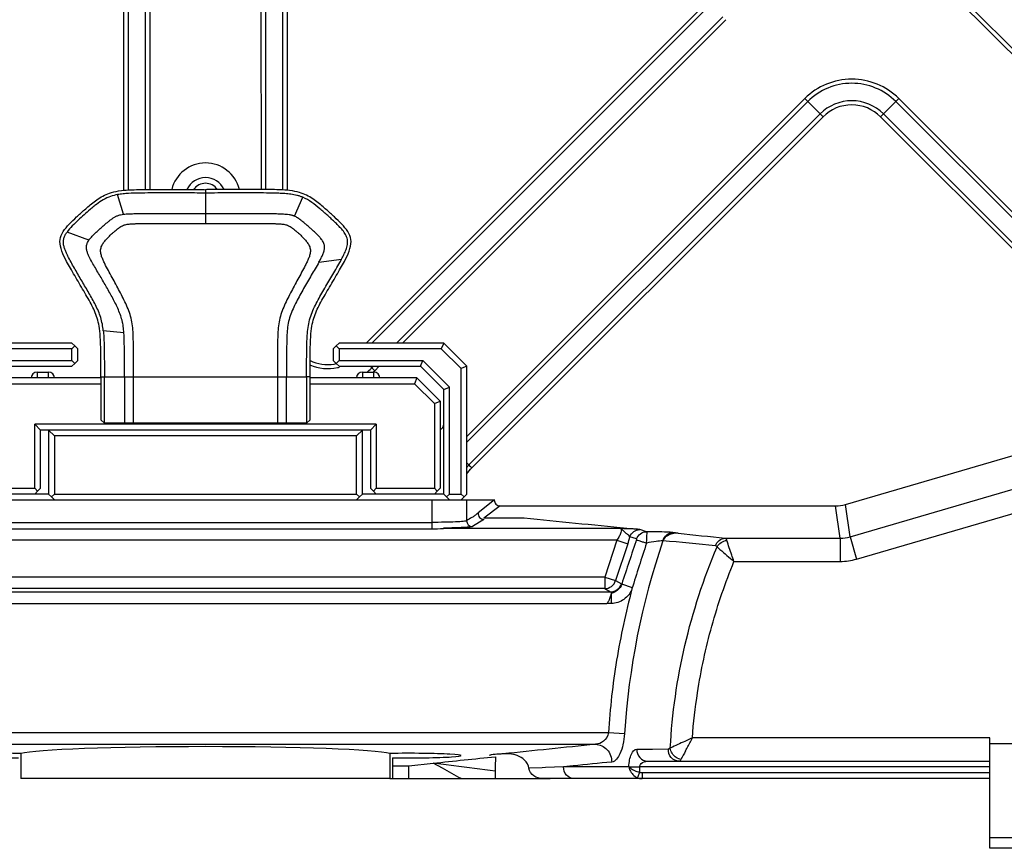
# Model space of a CAD drawing. Units: millimetres. Extents: x 6 to 2529, y -3 to 1779.
# Drawn here: x 877 to 962, y 426 to 498 of the extents above; entities that cross this region are included whole.
import ezdxf

# ---------------------------------------------------------------- set-up
doc = ezdxf.new("R2010")
doc.units = ezdxf.units.MM

msp = doc.modelspace()

# ---------------------------------------------------------------- linework, layer by layer
at = {"color": 0, "linetype": 'Continuous'}
for p, q in [((923.59, 534.258), (976.616, 481.233)), ((923.542, 533.806), (976.616, 480.733)), ((886.073, 483.111), (886.073, 532.069)), ((886.426, 532.068), (886.426, 483.136)), ((887.933, 483.179), (887.933, 532.068)), ((888.286, 532.068), (888.287, 483.181)), ((897.895, 483.181), (897.894, 532.068)), ((898.248, 532.068), (898.248, 483.178)), ((899.755, 483.136), (899.755, 532.068)), ((900.108, 532.069), (900.108, 483.11)), ((936.313, 499.365), (906.912, 469.963)), ((936.564, 499.115), (907.411, 469.963)), ((909.542, 469.963), (937.629, 498.05)), ((910.042, 469.963), (937.879, 497.799)), ((944.672, 491.006), (915.589, 461.922)), ((944.923, 490.756), (915.589, 461.422)), ((946.239, 489.44), (944.673, 491.006)), ((952.755, 491.006), (951.189, 489.44)), ((976.202, 467.059), (952.505, 490.756)), ((976.319, 467.442), (952.755, 491.006)), ((915.761, 459.462), (945.989, 489.691)), ((916.01, 459.212), (946.238, 489.44)), ((951.189, 489.44), (975.29, 465.34)), ((951.439, 489.691), (975.469, 465.661)), ((893.089, 483.164), (893.089, 482.864)), ((886.046, 481.05), (885.521, 482.739)), ((900.738, 480.895), (901.454, 482.509)), ((893.089, 481.104), (893.089, 480.24)), ((883.05, 478.808), (881.17, 479.506)), ((902.857, 476.932), (904.806, 477.194)), ((886.066, 470.839), (884.295, 471.009)), ((881.589, 469.963), (872.589, 469.963)), ((881.589, 469.963), (881.839, 469.713)), ((881.839, 469.713), (881.589, 469.463)), ((882.089, 469.463), (881.839, 469.713)), ((904.089, 469.463), (904.339, 469.713)), ((904.339, 469.713), (904.589, 469.963)), ((904.589, 469.463), (904.339, 469.713)), ((913.589, 469.963), (904.589, 469.963)), ((913.589, 469.963), (913.382, 469.463)), ((913.589, 469.963), (915.589, 467.963)), ((881.589, 469.463), (872.796, 469.463)), ((881.589, 468.463), (881.589, 469.463)), ((882.089, 468.463), (882.089, 469.463)), ((904.089, 469.463), (904.089, 468.463)), ((913.382, 469.463), (904.589, 469.463)), ((904.589, 469.463), (904.589, 468.463)), ((915.089, 467.756), (913.382, 469.463)), ((874.382, 468.463), (881.589, 468.463)), ((874.589, 467.963), (881.589, 467.963)), ((881.589, 468.463), (881.839, 468.213)), ((881.839, 468.213), (881.589, 467.963)), ((882.089, 468.463), (881.839, 468.213)), ((904.089, 468.463), (904.339, 468.213)), ((904.339, 468.213), (904.589, 468.463)), ((904.589, 467.963), (904.339, 468.213)), ((904.589, 468.463), (911.796, 468.463)), ((904.589, 467.963), (911.589, 467.963)), ((907.401, 467.822), (907.26, 467.963)), ((907.401, 467.822), (907.542, 467.963)), ((907.652, 467.572), (907.401, 467.822)), ((907.652, 467.572), (908.042, 467.963)), ((911.589, 467.963), (911.796, 468.463)), ((913.589, 465.963), (911.589, 467.963)), ((914.089, 466.17), (911.796, 468.463)), ((915.589, 467.963), (915.089, 467.756)), ((915.589, 456.963), (915.589, 467.963)), ((884.089, 466.963), (874.889, 466.963)), ((878.589, 467.463), (879.589, 467.463)), ((878.589, 467.463), (878.589, 466.963)), ((879.589, 466.963), (879.589, 467.463)), ((884.089, 467.063), (886.12, 467.063)), ((884.089, 467.063), (884.089, 463.363)), ((884.389, 463.063), (884.389, 467.063)), ((886.12, 467.063), (901.789, 467.063)), ((886.898, 463.063), (886.898, 467.063)), ((899.28, 467.063), (899.28, 463.063)), ((902.089, 467.063), (901.789, 467.063)), ((901.789, 467.063), (901.789, 463.063)), ((902.089, 463.363), (902.089, 467.063)), ((911.289, 466.963), (902.089, 466.963)), ((906.589, 467.463), (907.589, 467.463)), ((906.589, 467.463), (906.589, 466.963)), ((907.589, 466.963), (907.589, 467.463)), ((911.289, 466.963), (911.082, 466.463)), ((911.289, 466.963), (913.289, 464.963)), ((915.089, 456.963), (915.089, 467.756)), ((875.096, 466.463), (884.089, 466.463)), ((902.089, 466.463), (911.082, 466.463)), ((912.789, 464.756), (911.082, 466.463)), ((913.589, 465.963), (914.089, 466.17)), ((914.089, 456.963), (914.089, 466.17)), ((913.589, 456.963), (913.589, 465.963)), ((912.789, 464.756), (913.289, 464.963)), ((912.789, 464.756), (912.789, 457.463)), ((913.289, 464.963), (913.289, 457.463)), ((907.789, 462.963), (878.389, 462.963)), ((878.889, 462.463), (878.389, 462.963)), ((878.389, 457.463), (878.389, 462.963)), ((884.389, 463.063), (884.089, 463.363)), ((901.789, 463.063), (884.389, 463.063)), ((902.089, 463.363), (901.789, 463.063)), ((907.789, 462.963), (907.289, 462.463)), ((907.789, 462.963), (907.789, 457.463)), ((948.164, 456.06), (971.924, 463.012)), ((907.289, 462.463), (878.889, 462.463)), ((878.889, 457.463), (878.889, 462.463)), ((879.589, 462.463), (880.089, 461.963)), ((879.589, 462.463), (879.589, 456.963)), ((906.089, 461.963), (880.089, 461.963)), ((880.089, 461.963), (880.089, 456.963)), ((906.589, 462.463), (906.089, 461.963)), ((906.089, 456.963), (906.089, 461.963)), ((906.589, 456.963), (906.589, 462.463)), ((907.289, 462.463), (907.289, 457.463)), ((915.589, 459.634), (915.761, 459.462)), ((948.562, 453.276), (971.964, 460.124)), ((949.123, 451.36), (971.958, 458.041)), ((879.589, 456.963), (872.589, 456.963)), ((873.389, 457.463), (878.389, 457.463)), ((878.389, 457.463), (878.639, 457.213)), ((878.389, 456.963), (878.639, 457.213)), ((878.639, 457.213), (878.889, 457.463)), ((879.589, 456.963), (879.839, 456.713)), ((879.839, 456.713), (880.089, 456.963)), ((880.089, 456.963), (906.089, 456.963)), ((906.339, 456.713), (906.089, 456.963)), ((906.339, 456.713), (906.589, 456.963)), ((913.589, 456.963), (906.589, 456.963)), ((907.289, 457.463), (907.539, 457.213)), ((907.539, 457.213), (907.789, 457.463)), ((907.789, 456.963), (907.539, 457.213)), ((907.789, 457.463), (912.789, 457.463)), ((912.789, 457.463), (913.039, 457.213)), ((912.789, 456.963), (913.039, 457.213)), ((913.039, 457.213), (913.289, 457.463)), ((913.589, 456.963), (913.839, 456.713)), ((913.839, 456.713), (914.089, 456.963)), ((914.089, 456.963), (915.089, 456.963)), ((915.089, 456.963), (915.339, 456.713)), ((915.589, 456.963), (915.339, 456.713)), ((872.339, 456.462), (880.089, 456.462)), ((879.839, 456.713), (880.089, 456.463)), ((880.089, 456.463), (906.089, 456.463)), ((906.089, 456.463), (906.339, 456.713)), ((906.089, 456.462), (912.571, 456.462)), ((912.571, 456.462), (913.839, 456.461)), ((912.571, 456.462), (912.571, 454.52)), ((914.089, 456.463), (913.839, 456.713)), ((913.839, 456.461), (914.089, 456.461)), ((914.089, 456.463), (915.089, 456.463)), ((915.339, 456.713), (915.089, 456.463)), ((915.089, 456.461), (915.279, 456.461)), ((915.279, 456.461), (915.564, 456.461)), ((915.564, 456.461), (917.952, 456.449)), ((915.564, 456.461), (915.564, 454.662)), ((917.952, 456.449), (916.556, 455.337)), ((918.451, 455.939), (917.055, 454.891)), ((918.451, 455.939), (947.322, 455.939)), ((947.721, 453.156), (947.322, 455.939)), ((948.562, 453.276), (948.164, 456.06)), ((873.607, 454.52), (912.571, 454.52)), ((912.571, 454.52), (912.572, 454.025)), ((917.055, 454.784), (916.062, 454.163)), ((920.519, 454.891), (917.055, 454.891)), ((873.606, 453.976), (912.572, 453.974)), ((913.568, 454.027), (929.345, 454.027)), ((931.036, 453.721), (930.461, 453.9)), ((933.771, 453.596), (933.312, 453.646)), ((928.502, 452.984), (793.087, 452.984)), ((928.502, 452.984), (927.455, 449.815)), ((929.437, 452.675), (928.39, 449.506)), ((928.502, 452.984), (929.437, 452.675)), ((930.198, 453.099), (929.619, 453.279)), ((937.814, 453.156), (947.721, 453.156)), ((947.721, 453.156), (947.721, 451.159)), ((948.562, 453.276), (949.123, 451.36)), ((938.574, 451.159), (947.721, 451.159)), ((927.455, 449.815), (793.09, 449.816)), ((927.455, 449.815), (928.39, 449.506)), ((927.455, 449.815), (927.455, 448.819)), ((928.39, 449.506), (928.887, 449.229)), ((929.847, 448.897), (928.912, 449.206)), ((792.526, 448.542), (927.952, 448.541)), ((927.455, 448.819), (793.09, 448.82)), ((927.455, 448.819), (927.952, 448.541)), ((928.033, 447.547), (928.026, 448.42)), ((792.526, 447.546), (927.633, 447.545)), ((792.526, 436.419), (927.772, 436.419)), ((927.772, 436.419), (929.153, 436.332)), ((960.592, 435.963), (934.991, 435.963)), ((960.592, 426.462), (960.592, 435.963)), ((792.526, 435.42), (926.665, 435.42)), ((930.206, 435.004), (931.568, 435.007)), ((931.568, 435.007), (932.937, 435.012)), ((973.592, 435.462), (960.592, 435.462)), ((877.208, 434.629), (877.208, 432.461)), ((908.965, 434.629), (908.965, 432.461)), ((909.186, 434.259), (909.186, 432.461)), ((931.128, 433.963), (960.592, 433.963)), ((909.186, 433.572), (910.583, 433.572)), ((910.583, 433.572), (912.671, 433.791)), ((913.479, 433.348), (912.671, 433.791)), ((914.458, 433.564), (912.671, 433.791)), ((918.032, 433.109), (918.032, 432.461)), ((922.075, 433.396), (920.925, 433.348)), ((922.348, 433.407), (922.075, 433.396)), ((923.908, 433.473), (922.348, 433.407)), ((924.72, 433.555), (923.908, 433.473)), ((926.7, 433.476), (923.908, 433.473)), ((929.531, 433.478), (926.7, 433.476)), ((929.531, 433.48), (930.454, 433.463)), ((960.592, 433.463), (930.454, 433.463)), ((908.965, 432.461), (877.208, 432.461)), ((908.965, 432.461), (909.186, 432.461)), ((909.186, 432.46), (919.185, 432.461)), ((919.185, 432.461), (920.835, 432.461)), ((920.835, 432.461), (922.742, 432.461)), ((930.663, 432.462), (922.113, 432.461)), ((929.892, 432.46), (927.636, 432.46)), ((930.29, 432.61), (930.264, 432.544)), ((930.447, 433.003), (930.29, 432.61)), ((930.663, 432.962), (930.663, 432.462)), ((960.592, 432.462), (930.663, 432.462)), ((960.592, 432.962), (930.671, 432.962)), ((973.592, 427.351), (960.592, 427.351)), ((973.592, 426.462), (960.592, 426.462))]:
    msp.add_line(p, q, dxfattribs=at)
for centre, radius, start, end in [((948.714, 486.965), 5.715, 44.99267, 135.00785), ((948.714, 486.965), 5.361, 45.00026, 135.00026), ((948.714, 486.965), 3.854, 45.00026, 135.00026), ((948.714, 486.965), 3.5, 44.99446, 135.00606), ((893.091, 482.462), 3, 13.95795, 166.04167), ((893.091, 482.462), 1.75, 24.33996, 155.6548), ((893.091, 482.462), 1.25, 35.19449, 144.80558), ((903.608, 471.599), 3.841, 246.5242, 282.46831), ((903.611, 471.621), 3.509, 244.37488, 279.05601), ((903.615, 471.582), 3.47, 279.09768, 282.1351), ((903.594, 471.652), 3.896, 282.49894, 285.09243), ((903.748, 471.459), 5.155, 314.36213, 315.12788), ((878.589, 466.963), 0.5, 89.9997, 179.9997), ((879.589, 466.963), 0.5, 359.9997, 89.9997), ((906.589, 466.963), 0.5, 89.9997, 179.9997), ((903.682, 471.527), 5.25, 308.66101, 314.34739), ((903.727, 471.479), 5.538, 313.40012, 313.89925), ((903.746, 471.46), 5.51, 313.89863, 315.13064), ((907.589, 466.963), 0.5, 359.9997, 89.9997), ((913.089, 462.963), 0.5, 293.85651, 359.9997), ((918.262, 456.932), 3.558, 134.66755, 139.13335), ((997.393, 540.28), 114.871, 224.71268, 224.88906), ((917.057, 455.284), 0.501, 174.06864, 269.74896), ((916.064, 454.664), 0.501, 180.14961, 269.76549), ((623.976, -2469.624), 2939.51, 84.037115, 84.210064), ((993.131, 432.23), 64.109, 161.15231, 176.33164), ((918.284, 456.367), 11.748, 341.6832, 344.76167), ((790.231, -1048.701), 1508.363, 84.416669, 84.589368), ((947.72, 456.162), 3.006, 270.02704, 286.28225), ((947.717, 456.178), 5.019, 270.04243, 286.26686), ((1237.099, 274.115), 342.726, 152.03207, 152.16992), ((1265.035, 432.264), 347.004, 179.65546, 179.86051), ((440.614, 432.367), 469.971, 0.0114, 0.14696), ((993.84, 432.341), 63.396, 179.19436, 179.40189), ((987.981, 432.409), 57.537, 178.95106, 179.18035), ((930.665, 433.471), 1.01, 246.6181, 257.96618), ((930.662, 433.465), 1.003, 258.03031, 270.02168)]:
    msp.add_arc(centre, radius, start, end, dxfattribs=at)
for centre, major_axis, ratio, start_param, end_param in [((947.321, 458.943), (-0.426, 2.974), 0.998601, 2.999464, 3.283722), ((893.086, 434.512), (16.1, 0), 0.043661, 0.166074, 2.975398), ((875.589, 434.445), (4.5, 0), 0.043661, 7.485899, 11.311325), ((910.589, 434.445), (4.5, 0), 0.043661, 4.395416, 8.223233)]:
    msp.add_ellipse(centre, major_axis=major_axis, ratio=ratio, start_param=start_param, end_param=end_param, dxfattribs=at)
for points, knots in [([(884.089, 467.061), (884.082, 468.787), (884.076, 470.756), (883.824, 472.128), (883.27, 473.322), (882.521, 474.593), (881.716, 475.957), (880.789, 477.583), (880.31, 478.933), (881.144, 480.011), (881.984, 480.811), (882.665, 481.427), (883.333, 482.01), (883.974, 482.463), (884.517, 482.765), (885.15, 482.992), (885.883, 483.106), (886.74, 483.157), (887.568, 483.177), (888.466, 483.183), (889.329, 483.184), (890.089, 483.184), (890.849, 483.184), (891.713, 483.183), (892.463, 483.178), (892.929, 483.169), (893.089, 483.164)], [0, 0, 0, 0, 0.06009, 0.120158, 0.180227, 0.240295, 0.300364, 0.360432, 0.480569, 0.600706, 0.660775, 0.720843, 0.780912, 0.810946, 0.84098, 0.871015, 0.901049, 0.916066, 0.931083, 0.9461, 0.953609, 0.961117, 0.968626, 0.976135, 0.991152, 1, 1, 1, 1]), ([(902.089, 467.063), (902.096, 468.788), (902.102, 470.756), (902.355, 472.128), (902.909, 473.322), (903.658, 474.592), (904.462, 475.957), (905.389, 477.583), (905.869, 478.932), (905.034, 480.011), (904.195, 480.811), (903.514, 481.427), (902.845, 482.009), (902.205, 482.463), (901.661, 482.764), (901.028, 482.992), (900.296, 483.106), (899.439, 483.157), (898.61, 483.177), (897.713, 483.183), (896.849, 483.184), (896.089, 483.184), (895.329, 483.184), (894.466, 483.183), (893.716, 483.178), (893.25, 483.169), (893.089, 483.164)], [0, 0, 0, 0, 0.060069, 0.120139, 0.180209, 0.240279, 0.300349, 0.360418, 0.480558, 0.600698, 0.660767, 0.720837, 0.780907, 0.810942, 0.840977, 0.871012, 0.901047, 0.916064, 0.931082, 0.946099, 0.953608, 0.961117, 0.968625, 0.976134, 0.991151, 1, 1, 1, 1]), ([(885.521, 482.74), (885.318, 482.704), (884.889, 482.599), (884.28, 482.306), (883.799, 481.976), (883.432, 481.688), (883.075, 481.388), (882.639, 481.001), (882.122, 480.529), (881.617, 480.046), (881.305, 479.697), (881.17, 479.507)], [0, 0, 0, 0, 0.112182, 0.238629, 0.365495, 0.428996, 0.492422, 0.619339, 0.746261, 0.873164, 1, 1, 1, 1]), ([(893.089, 482.865), (892.774, 482.874), (892.142, 482.881), (891.195, 482.885), (890.248, 482.885), (889.301, 482.885), (888.354, 482.883), (887.408, 482.875), (886.619, 482.854), (885.989, 482.807), (885.676, 482.767), (885.521, 482.74)], [0, 0, 0, 0, 0.125058, 0.250042, 0.375048, 0.500054, 0.625054, 0.750058, 0.875042, 0.93756, 1, 1, 1, 1]), ([(901.454, 482.509), (901.414, 482.527), (901.332, 482.558), (901.168, 482.618), (900.957, 482.678), (900.7, 482.734), (900.354, 482.788), (899.918, 482.829), (899.218, 482.865), (898.343, 482.88), (897.292, 482.884), (896.241, 482.884), (895.191, 482.884), (894.14, 482.882), (893.439, 482.874), (893.089, 482.864)], [0, 0, 0, 0, 0.015623, 0.031247, 0.062492, 0.093738, 0.124987, 0.18748, 0.24998, 0.37498, 0.499984, 0.624989, 0.749993, 0.874997, 1, 1, 1, 1]), ([(904.806, 477.194), (904.876, 477.326), (905.012, 477.592), (905.163, 477.934), (905.258, 478.218), (905.31, 478.436), (905.329, 478.66), (905.301, 478.959), (905.184, 479.24), (905.023, 479.491), (904.842, 479.729), (904.591, 480.006), (904.274, 480.322), (903.946, 480.628), (903.615, 480.93), (903.282, 481.229), (902.832, 481.622), (902.248, 482.088), (901.729, 482.392), (901.454, 482.509)], [0, 0, 0, 0, 0.062529, 0.125046, 0.156312, 0.187575, 0.218831, 0.250068, 0.312374, 0.34364, 0.374906, 0.437426, 0.499955, 0.562485, 0.625016, 0.687546, 0.750077, 0.875104, 1, 1, 1, 1]), ([(883.051, 478.808), (883.138, 478.936), (883.342, 479.173), (883.677, 479.497), (884.023, 479.811), (884.373, 480.12), (884.67, 480.371), (884.915, 480.564), (885.104, 480.7), (885.268, 480.804), (885.405, 480.88), (885.517, 480.93), (885.642, 480.972), (885.819, 481.019), (885.955, 481.039), (886.046, 481.049)], [0, 0, 0, 0, 0.122143, 0.244465, 0.366815, 0.489168, 0.611501, 0.672482, 0.733822, 0.794941, 0.824772, 0.856586, 0.891942, 0.92852, 1, 1, 1, 1]), ([(886.046, 481.05), (886.191, 481.067), (886.485, 481.087), (886.925, 481.101), (887.365, 481.109), (887.952, 481.114), (888.686, 481.116), (889.86, 481.117), (891.035, 481.117), (892.209, 481.114), (892.796, 481.11), (893.089, 481.104)], [0, 0, 0, 0, 0.062529, 0.125016, 0.187519, 0.250029, 0.375031, 0.500032, 0.750044, 0.875043, 1, 1, 1, 1]), ([(893.089, 481.104), (893.409, 481.11), (894.048, 481.115), (895.008, 481.117), (895.967, 481.117), (896.926, 481.117), (897.725, 481.116), (898.365, 481.113), (898.844, 481.109), (899.324, 481.1), (899.723, 481.085), (900.042, 481.062), (900.24, 481.038), (900.398, 481.008), (900.495, 480.985), (900.571, 480.961), (900.628, 480.941), (900.683, 480.919), (900.721, 480.904), (900.738, 480.895)], [0, 0, 0, 0, 0.125001, 0.250003, 0.375005, 0.500008, 0.62501, 0.687511, 0.750012, 0.812512, 0.875011, 0.90626, 0.937506, 0.95313, 0.968753, 0.976566, 0.984378, 0.99219, 1, 1, 1, 1]), ([(902.857, 476.932), (902.91, 477.026), (903.015, 477.217), (903.16, 477.509), (903.282, 477.811), (903.342, 478.078), (903.338, 478.296), (903.294, 478.51), (903.174, 478.757), (902.975, 479.016), (902.753, 479.254), (902.518, 479.48), (902.278, 479.7), (902.035, 479.917), (901.791, 480.132), (901.542, 480.343), (901.288, 480.547), (901.024, 480.737), (900.836, 480.849), (900.738, 480.895)], [0, 0, 0, 0, 0.062524, 0.125044, 0.187545, 0.249951, 0.281208, 0.312451, 0.37483, 0.437321, 0.499839, 0.562363, 0.624887, 0.687412, 0.749936, 0.812461, 0.874985, 0.937502, 1, 1, 1, 1]), ([(886.898, 467.063), (886.897, 467.513), (886.895, 468.187), (886.892, 469.086), (886.887, 469.76), (886.876, 470.434), (886.851, 471.107), (886.78, 471.779), (886.608, 472.433), (886.364, 473.062), (886.078, 473.673), (885.772, 474.274), (885.456, 474.869), (885.134, 475.461), (884.812, 476.053), (884.546, 476.549), (884.345, 476.95), (884.206, 477.258), (884.092, 477.575), (884.04, 477.912), (884.107, 478.249), (884.269, 478.547), (884.477, 478.812), (884.708, 479.058), (884.95, 479.294), (885.197, 479.522), (885.455, 479.74), (885.725, 479.941), (886.02, 480.111), (886.351, 480.19), (886.686, 480.222), (887.023, 480.239), (887.359, 480.249), (887.696, 480.254), (888.034, 480.257), (888.483, 480.259), (889.045, 480.26), (889.719, 480.261), (890.618, 480.26), (891.516, 480.261), (892.415, 480.255), (892.865, 480.248), (893.089, 480.24)], [0, 0, 0, 0, 0.062513, 0.09377, 0.125027, 0.156283, 0.187538, 0.218782, 0.250026, 0.281278, 0.312534, 0.34379, 0.375047, 0.406304, 0.43756, 0.468817, 0.484445, 0.500072, 0.515694, 0.531284, 0.546856, 0.56246, 0.578082, 0.59371, 0.609338, 0.624966, 0.640594, 0.65622, 0.67183, 0.687437, 0.703063, 0.718691, 0.734319, 0.749947, 0.765576, 0.781204, 0.812461, 0.843717, 0.874974, 0.937487, 0.968744, 1, 1, 1, 1]), ([(893.089, 480.24), (893.314, 480.248), (893.763, 480.255), (894.662, 480.261), (895.561, 480.26), (896.46, 480.26), (897.134, 480.26), (897.696, 480.259), (898.145, 480.257), (898.482, 480.254), (898.819, 480.248), (899.156, 480.239), (899.493, 480.222), (899.828, 480.19), (900.159, 480.111), (900.453, 479.941), (900.723, 479.74), (900.981, 479.522), (901.229, 479.294), (901.47, 479.058), (901.701, 478.812), (901.909, 478.547), (902.071, 478.249), (902.139, 477.912), (902.086, 477.575), (901.973, 477.257), (901.834, 476.95), (901.632, 476.548), (901.367, 476.053), (901.044, 475.461), (900.723, 474.869), (900.406, 474.274), (900.1, 473.673), (899.814, 473.062), (899.57, 472.433), (899.399, 471.779), (899.327, 471.107), (899.302, 470.434), (899.291, 469.76), (899.287, 469.085), (899.283, 468.187), (899.281, 467.513), (899.28, 467.063)], [0, 0, 0, 0, 0.031256, 0.062513, 0.125026, 0.156283, 0.18754, 0.218796, 0.234425, 0.250053, 0.265681, 0.28131, 0.296938, 0.312563, 0.32817, 0.343779, 0.359405, 0.375032, 0.390661, 0.406289, 0.421917, 0.437539, 0.453143, 0.468715, 0.484305, 0.499927, 0.515554, 0.531183, 0.562439, 0.593696, 0.624952, 0.656209, 0.687466, 0.718722, 0.749974, 0.781218, 0.812462, 0.843717, 0.874973, 0.90623, 0.937487, 1, 1, 1, 1]), ([(884.295, 471.009), (884.275, 471.203), (884.221, 471.591), (884.079, 472.161), (883.877, 472.712), (883.545, 473.42), (883.158, 474.1), (882.762, 474.773), (882.465, 475.278), (882.168, 475.784), (881.873, 476.29), (881.583, 476.8), (881.351, 477.23), (881.175, 477.579), (881.054, 477.846), (880.949, 478.12), (880.871, 478.403), (880.845, 478.698), (880.892, 478.99), (881.008, 479.262), (881.114, 479.427), (881.17, 479.506)], [0, 0, 0, 0, 0.062486, 0.124965, 0.18745, 0.249946, 0.374934, 0.437437, 0.49994, 0.562443, 0.624945, 0.687448, 0.749951, 0.781203, 0.812455, 0.843717, 0.874976, 0.906228, 0.937477, 0.968743, 1, 1, 1, 1]), ([(886.066, 470.839), (886.054, 471.021), (886.029, 471.294), (885.97, 471.655), (885.889, 472.012), (885.752, 472.448), (885.54, 472.954), (885.301, 473.448), (885.045, 473.933), (884.78, 474.412), (884.509, 474.889), (884.235, 475.364), (883.958, 475.837), (883.679, 476.309), (883.403, 476.783), (883.181, 477.182), (883.019, 477.51), (882.915, 477.764), (882.842, 478.029), (882.833, 478.306), (882.908, 478.573), (882.999, 478.732), (883.05, 478.808)], [0, 0, 0, 0, 0.062508, 0.093766, 0.125029, 0.187535, 0.250049, 0.312564, 0.375078, 0.437592, 0.500106, 0.562619, 0.625133, 0.687647, 0.75016, 0.812671, 0.843926, 0.875178, 0.906414, 0.937595, 0.96877, 1, 1, 1, 1]), ([(901.789, 467.064), (901.791, 467.515), (901.792, 468.193), (901.8, 469.096), (901.81, 469.773), (901.835, 470.451), (901.888, 471.127), (901.999, 471.797), (902.196, 472.447), (902.461, 473.073), (902.775, 473.674), (903.112, 474.262), (903.458, 474.844), (903.804, 475.426), (904.26, 476.206), (904.596, 476.795), (904.806, 477.194)], [0, 0, 0, 0, 0.124972, 0.187459, 0.249931, 0.31242, 0.375005, 0.437486, 0.500001, 0.562587, 0.625082, 0.687578, 0.750061, 0.812544, 0.87503, 1, 1, 1, 1]), ([(902.857, 476.932), (902.75, 476.74), (902.53, 476.361), (902.084, 475.606), (901.643, 474.848), (901.215, 474.082), (900.904, 473.502), (900.616, 472.911), (900.37, 472.3), (900.197, 471.663), (900.117, 471.009), (900.086, 470.352), (900.072, 469.694), (900.066, 469.037), (900.062, 468.159), (900.06, 467.502), (900.058, 467.063)], [0, 0, 0, 0, 0.062503, 0.125007, 0.250014, 0.312518, 0.375022, 0.437526, 0.500021, 0.562501, 0.624982, 0.687482, 0.749985, 0.812489, 0.874992, 1, 1, 1, 1]), ([(884.295, 471.009), (884.312, 470.845), (884.337, 470.517), (884.36, 470.024), (884.372, 469.531), (884.377, 469.119), (884.38, 468.79), (884.382, 468.544), (884.384, 468.297), (884.385, 468.05), (884.386, 467.845), (884.387, 467.68), (884.387, 467.557), (884.388, 467.433), (884.388, 467.331), (884.389, 467.248), (884.389, 467.197), (884.389, 467.156), (884.389, 467.125), (884.389, 467.099), (884.39, 467.079), (884.388, 467.068), (884.389, 467.063)], [0, 0, 0, 0, 0.124995, 0.249994, 0.374994, 0.499995, 0.562496, 0.624996, 0.687497, 0.749998, 0.812498, 0.843748, 0.874999, 0.906249, 0.937499, 0.953125, 0.96875, 0.976562, 0.984375, 0.992188, 0.996092, 1, 1, 1, 1]), ([(886.121, 467.063), (886.119, 467.378), (886.117, 468.007), (886.114, 468.951), (886.104, 469.895), (886.087, 470.525), (886.066, 470.839)], [0, 0, 0, 0, 0.250002, 0.500012, 0.750016, 1, 1, 1, 1]), ([(886.12, 467.063), (886.123, 466.5), (886.125, 465.683), (886.125, 464.657), (886.125, 464.045), (886.123, 463.591), (886.122, 463.298), (886.121, 463.141), (886.12, 463.077), (886.12, 463.063)], [0, 0, 0, 0, 0.422389, 0.612652, 0.769223, 0.881955, 0.952606, 0.989258, 1, 1, 1, 1]), ([(900.058, 463.063), (900.058, 463.126), (900.056, 463.284), (900.055, 463.591), (900.054, 464.045), (900.053, 464.657), (900.053, 465.683), (900.056, 466.5), (900.058, 467.063)], [0, 0, 0, 0, 0.047394, 0.118045, 0.230776, 0.387348, 0.577611, 1, 1, 1, 1]), ([(917.946, 456.46), (917.946, 456.329), (918.046, 456.054), (918.32, 455.939), (918.451, 455.939)], [0, 0, 0, 0, 0.500914, 1, 1, 1, 1]), ([(916.49, 455.291), (916.41, 455.231), (916.269, 455.098), (915.952, 454.898), (915.717, 454.758), (915.564, 454.662)], [0, 0, 0, 0, 0.26654, 0.515342, 1, 1, 1, 1]), ([(915.564, 454.662), (915.538, 454.644), (915.437, 454.629), (915.249, 454.601), (914.962, 454.58), (914.427, 454.549), (913.619, 454.527), (912.937, 454.52), (912.571, 454.52)], [0, 0, 0, 0, 0.031876, 0.096891, 0.19333, 0.317959, 0.633611, 1, 1, 1, 1]), ([(916.062, 454.163), (916.04, 454.149), (915.959, 454.136), (915.807, 454.113), (915.578, 454.095), (915.143, 454.067), (914.464, 454.043), (913.886, 454.031), (913.568, 454.027)], [0, 0, 0, 0, 0.032005, 0.094604, 0.186806, 0.306678, 0.617884, 1, 1, 1, 1]), ([(928.807, 453.983), (928.917, 453.967), (928.852, 453.59), (928.706, 453.326), (928.575, 453.094), (928.502, 452.984)], [0, 0, 0, 0, 0.308399, 0.63302, 1, 1, 1, 1]), ([(929.619, 453.279), (929.598, 453.342), (929.455, 453.459), (929.231, 453.625), (929.03, 453.826), (928.885, 453.974), (928.809, 453.982)], [0, 0, 0, 0, 0.185851, 0.478356, 0.787452, 1, 1, 1, 1]), ([(930.461, 453.9), (930.398, 453.919), (930.21, 453.935), (929.661, 453.975), (929.174, 453.981), (928.809, 453.982)], [0, 0, 0, 0, 0.118564, 0.339282, 1, 1, 1, 1]), ([(929.619, 453.279), (929.676, 453.454), (929.904, 453.774), (930.278, 453.898), (930.461, 453.9)], [0, 0, 0, 0, 0.502135, 1, 1, 1, 1]), ([(930.198, 453.099), (930.256, 453.273), (930.484, 453.594), (930.858, 453.718), (931.04, 453.719)], [0, 0, 0, 0, 0.502135, 1, 1, 1, 1]), ([(933.312, 453.646), (933.001, 453.679), (932.241, 453.707), (931.482, 453.719), (931.036, 453.721)], [0, 0, 0, 0, 0.412723, 1, 1, 1, 1]), ([(931.055, 452.74), (931.059, 452.862), (931.07, 453.086), (931.079, 453.386), (931.106, 453.586), (931.096, 453.694), (931.111, 453.72)], [0, 0, 0, 0, 0.371404, 0.689715, 0.908983, 1, 1, 1, 1]), ([(932.459, 452.941), (932.516, 453.133), (932.733, 453.485), (933.125, 453.641), (933.312, 453.646)], [0, 0, 0, 0, 0.5157, 1, 1, 1, 1]), ([(930.176, 453.03), (930.202, 453.004), (930.314, 452.982), (930.497, 452.909), (930.759, 452.832), (930.954, 452.778), (931.055, 452.74)], [0, 0, 0, 0, 0.120804, 0.345529, 0.650252, 1, 1, 1, 1]), ([(932.459, 452.941), (932.261, 452.934), (931.791, 452.866), (931.325, 452.79), (931.055, 452.74)], [0, 0, 0, 0, 0.41904, 1, 1, 1, 1]), ([(932.849, 453.373), (932.807, 453.355), (932.633, 453.262), (932.502, 453.087), (932.459, 452.941)], [0, 0, 0, 0, 0.22898, 1, 1, 1, 1]), ([(936.976, 452.506), (937.04, 452.686), (937.261, 453.011), (937.635, 453.151), (937.814, 453.156)], [0, 0, 0, 0, 0.514579, 1, 1, 1, 1]), ([(937.959, 452.976), (937.951, 453), (937.923, 453.072), (937.866, 453.145), (937.814, 453.156)], [0, 0, 0, 0, 0.326646, 1, 1, 1, 1]), ([(938.566, 451.159), (938.504, 451.343), (938.302, 451.949), (938.099, 452.554), (937.959, 452.976)], [0, 0, 0, 0, 0.30482, 1, 1, 1, 1]), ([(933.093, 435.089), (933.252, 438.061), (934.098, 443.989), (935.961, 449.677), (937.121, 452.419)], [0, 0, 0, 0, 0.499953, 1, 1, 1, 1]), ([(937.121, 452.419), (937.204, 452.345), (937.684, 451.923), (938.167, 451.504), (938.566, 451.159)], [0, 0, 0, 0, 0.173638, 1, 1, 1, 1]), ([(934.991, 435.963), (935.086, 437.265), (935.463, 440.511), (936.557, 445.631), (937.837, 449.344), (938.574, 451.159)], [0, 0, 0, 0, 0.25003, 0.625005, 1, 1, 1, 1]), ([(927.455, 448.819), (927.657, 448.822), (928.071, 448.96), (928.325, 449.313), (928.39, 449.506)], [0, 0, 0, 0, 0.498213, 1, 1, 1, 1]), ([(927.952, 448.541), (928.155, 448.544), (928.568, 448.682), (928.822, 449.036), (928.887, 449.229)], [0, 0, 0, 0, 0.498253, 1, 1, 1, 1]), ([(928.912, 449.206), (928.851, 449.006), (928.598, 448.65), (928.215, 448.467), (928.02, 448.42)], [0, 0, 0, 0, 0.510129, 1, 1, 1, 1]), ([(928.887, 449.229), (928.892, 449.226), (928.901, 449.219), (928.909, 449.211), (928.912, 449.206)], [0, 0, 0, 0, 0.476081, 1, 1, 1, 1]), ([(928.024, 448.397), (927.953, 448.28), (927.897, 448.06), (927.806, 447.757), (927.696, 447.612), (927.633, 447.545)], [0, 0, 0, 0, 0.435155, 0.708848, 1, 1, 1, 1]), ([(929.795, 448.796), (929.26, 446.773), (928.366, 442.676), (927.905, 438.508), (927.772, 436.419)], [0, 0, 0, 0, 0.499985, 1, 1, 1, 1]), ([(927.952, 448.541), (927.988, 448.532), (928.021, 448.469), (928.024, 448.416), (928.024, 448.397)], [0, 0, 0, 0, 0.668278, 1, 1, 1, 1]), ([(929.795, 448.796), (929.676, 448.437), (929.169, 447.801), (928.4, 447.538), (928.02, 447.545)], [0, 0, 0, 0, 0.499123, 1, 1, 1, 1]), ([(927.772, 436.419), (927.727, 436.135), (927.431, 435.631), (926.903, 435.43), (926.665, 435.42)], [0, 0, 0, 0, 0.547033, 1, 1, 1, 1]), ([(929.153, 436.332), (929.133, 436.013), (929.047, 435.411), (928.794, 434.561), (928.382, 433.924), (928.048, 433.89)], [0, 0, 0, 0, 0.344369, 0.639008, 1, 1, 1, 1]), ([(934.997, 435.963), (934.833, 435.889), (934.257, 435.631), (933.684, 435.365), (933.274, 435.174)], [0, 0, 0, 0, 0.284422, 1, 1, 1, 1]), ([(934.4, 434.846), (934.446, 434.933), (934.644, 435.306), (934.843, 435.678), (934.997, 435.963)], [0, 0, 0, 0, 0.233984, 1, 1, 1, 1]), ([(926.665, 435.42), (927.025, 435.414), (927.782, 435.049), (928.05, 434.272), (928.048, 433.89)], [0, 0, 0, 0, 0.486126, 1, 1, 1, 1]), ([(929.531, 433.478), (929.535, 433.68), (929.578, 434.062), (929.725, 434.594), (929.998, 435.003), (930.206, 435.004)], [0, 0, 0, 0, 0.345772, 0.642304, 1, 1, 1, 1]), ([(930.206, 435.004), (930.196, 434.745), (930.364, 434.209), (930.883, 433.963), (931.128, 433.963)], [0, 0, 0, 0, 0.5145, 1, 1, 1, 1]), ([(933.848, 433.963), (933.603, 433.963), (933.081, 434.212), (932.915, 434.752), (932.927, 435.012)], [0, 0, 0, 0, 0.485433, 1, 1, 1, 1]), ([(933.274, 435.174), (933.227, 435.152), (933.166, 435.124), (933.106, 435.095), (933.093, 435.089)], [0, 0, 0, 0, 0.78179, 1, 1, 1, 1]), ([(917.672, 434.498), (917.638, 434.491), (917.599, 434.483), (917.536, 434.461), (917.536, 434.447)], [0, 0, 0, 0, 0.710808, 1, 1, 1, 1]), ([(918.684, 434.587), (918.572, 434.581), (918.234, 434.559), (917.894, 434.539), (917.672, 434.498)], [0, 0, 0, 0, 0.333794, 1, 1, 1, 1]), ([(920.925, 433.348), (920.887, 433.613), (920.617, 434.107), (919.95, 434.477), (919.291, 434.599), (918.876, 434.597), (918.684, 434.587)], [0, 0, 0, 0, 0.287398, 0.555662, 0.794432, 1, 1, 1, 1]), ([(930.475, 433.571), (930.5, 433.64), (930.653, 433.866), (930.937, 433.963), (931.128, 433.963)], [0, 0, 0, 0, 0.278494, 1, 1, 1, 1]), ([(934.014, 434.117), (933.782, 434.154), (933.48, 434.324), (933.288, 434.576), (933.246, 434.645)], [0, 0, 0, 0, 0.743252, 1, 1, 1, 1]), ([(933.848, 433.963), (933.863, 433.963), (933.94, 433.984), (933.984, 434.061), (934.014, 434.117)], [0, 0, 0, 0, 0.18288, 1, 1, 1, 1]), ([(922.113, 432.461), (921.849, 432.461), (921.314, 432.613), (920.962, 433.09), (920.925, 433.348)], [0, 0, 0, 0, 0.502779, 1, 1, 1, 1]), ([(924.83, 432.461), (924.59, 432.461), (924.081, 432.698), (923.905, 433.218), (923.908, 433.473)], [0, 0, 0, 0, 0.485744, 1, 1, 1, 1]), ([(929.531, 433.478), (929.548, 433.382), (929.667, 432.994), (929.983, 432.665), (930.264, 432.544)], [0, 0, 0, 0, 0.24297, 1, 1, 1, 1]), ([(930.048, 433.124), (930.004, 433.142), (929.849, 433.212), (929.703, 433.304), (929.613, 433.387)], [0, 0, 0, 0, 0.281395, 1, 1, 1, 1])]:
    msp.add_open_spline(points, degree=3, knots=knots, dxfattribs=at)
for points in [[(893.089, 482.864), (893.089, 482.277), (893.09, 481.691), (893.089, 481.104)], [(915.582, 458.693), (915.707, 458.879), (915.85, 459.054), (916.01, 459.212)], [(916.556, 455.337), (916.533, 455.322), (916.511, 455.307), (916.49, 455.291)], [(912.572, 453.974), (912.905, 453.97), (913.237, 453.982), (913.57, 453.983)], [(933.771, 453.596), (933.455, 453.604), (933.122, 453.532), (932.849, 453.373)], [(933.771, 453.596), (935.119, 453.451), (936.467, 453.304), (937.814, 453.156)], [(930.198, 453.099), (929.77, 451.801), (929.341, 450.504), (928.912, 449.206)], [(931.055, 452.74), (930.62, 451.43), (930.195, 450.116), (929.793, 448.795)], [(937.121, 452.419), (937.286, 452.711), (937.626, 452.937), (937.959, 452.976)], [(937.121, 452.419), (937.091, 452.464), (937.038, 452.5), (936.985, 452.505)], [(928.02, 447.545), (927.891, 447.544), (927.762, 447.545), (927.633, 447.545)], [(926.665, 435.42), (924.004, 435.143), (921.344, 434.865), (918.684, 434.587)], [(933.013, 435.031), (932.989, 435.02), (932.963, 435.012), (932.937, 435.012)], [(933.093, 435.089), (933.069, 435.066), (933.042, 435.046), (933.013, 435.031)], [(933.246, 434.645), (933.164, 434.779), (933.109, 434.934), (933.093, 435.089)], [(912.671, 433.791), (914.46, 433.978), (916.249, 434.164), (918.038, 434.351)], [(915.094, 432.461), (914.556, 432.757), (914.017, 433.052), (913.479, 433.348)], [(918.032, 433.109), (916.841, 433.261), (915.65, 433.413), (914.458, 433.564)], [(928.048, 433.89), (926.939, 433.779), (925.829, 433.667), (924.72, 433.555)], [(929.613, 433.387), (929.584, 433.415), (929.555, 433.445), (929.531, 433.478)], [(930.447, 433.003), (930.311, 433.031), (930.177, 433.071), (930.048, 433.124)], [(930.454, 433.463), (930.456, 433.499), (930.463, 433.536), (930.475, 433.571)], [(930.671, 432.962), (930.595, 432.962), (930.518, 432.975), (930.447, 433.003)]]:
    msp.add_open_spline(points, degree=3, dxfattribs=at)

doc.saveas('drawing.dxf')
